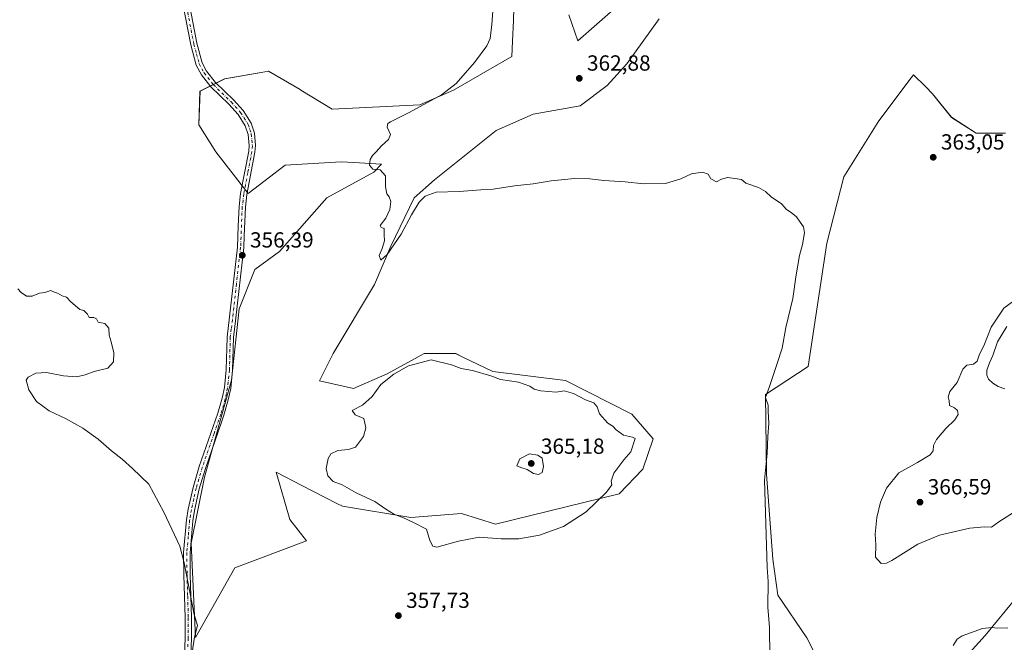
# Model space of a CAD drawing. Units: metres. Extents: x 614842 to 618317, y 4694677 to 4697048.
# Drawn here: x 617511 to 617962, y 4695051 to 4695336 of the extents above; entities that cross this region are included whole.
import ezdxf

# ---------------------------------------------------------------- set-up
doc = ezdxf.new("R2010")
doc.units = ezdxf.units.M
doc.header["$MEASUREMENT"] = 0
doc.linetypes.add('DGN Style 4', pattern=[2.638475, 1.318413, -0.659207, 0.001648, -0.659207])
for name, color, linetype, lineweight in [('Camino Cxs', 7, 'Continuous', 0), ('Camino eje', 30, 'DGN Style 4', 13), ('Cultivos herbáceos CxS', 92, 'Continuous', 0), ('Cultivos leñosos CxS', 92, 'Continuous', 0), ('Curva de nivel normal', 30, 'Continuous', 0), ('Matorral CxS', 135, 'Continuous', 0), ('Punto de cota en terreno', 7, 'Continuous', 0), ('Rótulo de punto de cota en terreno', 7, 'Continuous', 0)]:
    doc.layers.add(name, color=color, linetype=linetype, lineweight=lineweight)
doc.styles.add('Style-Arial', font='txt')

# ---------------------------------------------------------------- blocks, each defined once
blk = doc.blocks.new('*U13')
at = {"layer": 'Cultivos herbáceos CxS', "color": 92, "linetype": 'Continuous', "lineweight": 0}
for points in [[(617962.2249, 4695284.3707, 362.2836), (617948.8691, 4695284.3711, 362.0874), (617937.5677, 4695291.5661, 362.8542), (617928.8349, 4695302.3581, 362.6423), (617925.7169, 4695305.4775, 362.4769), (617920.1031, 4695311.0941, 362.138), (617919.0247, 4695309.6673, 362.0974), (617904.1779, 4695290.0243, 361.392), (617888.2529, 4695264.3297, 360.6926), (617880.3695, 4695233.8811, 360.5174), (617871.8138, 4695177.4797, 360.7554), (617852.2925, 4695164.6319, 359.7957), (617852.8063, 4695128.1453, 359.9295), (617855.6304, 4695089.2155, 360.0807), (617857.9427, 4695072.6425, 360.3292), (617871.2989, 4695053.1147, 360.9152), (617884.1403, 4695027.9329, 360.8855)], [(617925.3855, 4695023.7693, 358.8537), (617952.9748, 4695054.1409, 359.9892), (617967.7127, 4695072.1849, 361.609)], [(617792.4493, 4695349.6057, 362.9579), (617766.3803, 4695326.6391, 362.4386), (617762.2713, 4695338.4581, 361.8805)], [(617737.0999, 4695341.5423, 360.4365), (617736.8357, 4695335.8671, 360.5043), (617736.4012, 4695326.5135, 360.5193), (617736.0723, 4695319.4445, 360.7591), (617709.3605, 4695304.0267, 359.8671), (617693.9496, 4695297.3473, 359.5267), (617653.8823, 4695295.2911, 358.3739), (617639.4985, 4695304.0273, 357.6341), (617639.0763, 4695304.2749, 357.6171), (617624.6017, 4695312.7645, 356.8341), (617621.2557, 4695312.1735, 356.7147), (617604.5651, 4695309.2247, 356.182), (617593.2659, 4695303.5151, 355.7885), (617592.7499, 4695288.1545, 355.4741), (617600.4575, 4695275.7629, 355.5678), (617615.3539, 4695256.7489, 356.0694), (617632.306, 4695269.5959, 357.3295), (617657.9909, 4695271.1375, 359.0031), (617663.7635, 4695270.8165, 359.3506), (617676.4835, 4695270.1095, 360.3984), (617672.8875, 4695266.5125, 360.0704), (617651.3127, 4695254.6927, 357.7632), (617629.7343, 4695230.0831, 356.6408), (617618.4335, 4695221.8609, 356.4276), (617611.2413, 4695203.8745, 356.329), (617607.7509, 4695171.1329, 356.4095), (617595.3164, 4695126.7885, 356.4731), (617589.1507, 4695096.4687, 355.6053), (617591.2053, 4695053.3001, 354.9112), (617609.1845, 4695085.1617, 357.0702), (617642.0613, 4695097.4953, 358.1444), (617634.3565, 4695107.2603, 357.9544), (617628.1889, 4695128.9361, 358.1409), (617639.8717, 4695122.9583, 358.2725), (617656.2961, 4695114.5543, 358.6443), (617658.4993, 4695113.4269, 358.6769), (617689.8349, 4695108.2867, 360.7597), (617712.9927, 4695110.1407, 361.3677), (617728.6233, 4695105.2095, 361.2658), (617785.2369, 4695119.0717, 359.7373), (617796.1687, 4695130.3845, 359.4549), (617800.7921, 4695144.2595, 359.0655), (617791.0323, 4695155.5655, 359.1956), (617760.7249, 4695170.9837, 359.4009), (617727.3355, 4695175.0949, 359.5834), (617713.6659, 4695181.7249, 359.5911), (617710.384, 4695183.3167, 359.5555), (617710.1131, 4695183.3167, 359.5574), (617708.9608, 4695183.3167, 359.5654), (617695.9994, 4695183.3173, 359.5768), (617694.2893, 4695182.3841, 359.5842), (617693.2371, 4695181.8097, 359.6014), (617679.0481, 4695174.0671, 359.5243), (617663.6371, 4695167.3865, 358.9854), (617647.9604, 4695170.7855, 358.2219), (617654.2621, 4695183.3965, 358.7726), (617673.1685, 4695214.9239, 359.8088), (617680.7309, 4695232.5787, 360.0662), (617691.3781, 4695254.7503, 360.3853), (617700.6241, 4695262.9721, 360.8256), (617728.8779, 4695285.5847, 362.3393), (617745.9441, 4695293.0737, 362.009), (617767.4047, 4695296.8903, 362.6646), (617779.7339, 4695306.1397, 362.6597), (617788.7229, 4695316.0841, 362.6099), (617803.5999, 4695336.6837, 363.7148)]]:
    blk.add_polyline3d(points, dxfattribs=at)
blk = doc.blocks.new('5PATER')
at = {"layer": 'Cultivos leñosos CxS', "linetype": 'Continuous', "lineweight": 0}
h = blk.add_hatch(color=51, dxfattribs=at)
edge = h.paths.add_edge_path()
edge.add_ellipse((0, 0), major_axis=(-0.11, -0.111), ratio=0.999422, start_angle=0, end_angle=360)

msp = doc.modelspace()

# ---------------------------------------------------------------- linework, layer by layer
at = {"layer": 'Camino Cxs', "color": 7, "linetype": 'Continuous', "lineweight": 0}
for points in [[(617585.65, 4695034.55, 354.63), (617586.42, 4695053.01, 354.61), (617586.46, 4695062.24, 354.62), (617585.87, 4695082.02, 354.91), (617585.78, 4695092.13, 355.22), (617587.08, 4695107.14, 355.59), (617587.88, 4695112.07, 355.69), (617590.14, 4695122.03, 356.06), (617592.94, 4695131.61, 356.39), (617601.42, 4695156.05, 356.41), (617603.42, 4695162.9, 356.37), (617604.45, 4695167.8, 356.33), (617605.3, 4695175.88, 356.3), (617605.7, 4695190.88, 356.27), (617610.43, 4695232.15, 356.01), (617610.81, 4695241.74, 355.9), (617611.16, 4695250.69, 355.86), (617611.89, 4695256.68, 355.89), (617615.56, 4695276.03, 356.5), (617615.78, 4695278.68, 356.64), (617615.34, 4695283.69, 356.94), (617614.01, 4695287.7, 357.02), (617610.72, 4695292.87, 356.59), (617606.51, 4695297.59, 356.23), (617598.27, 4695305.56, 356.03), (617593.88, 4695311.1, 355.98), (617591.54, 4695315.52, 355.93), (617589.01, 4695324.82, 355.91), (617583.47, 4695353.91, 355.86)], [(617585.65, 4695034.55, 354.63), (617586.42, 4695053.01, 354.61), (617586.46, 4695062.24, 354.62), (617585.87, 4695082.02, 354.91), (617585.78, 4695092.13, 355.22), (617587.08, 4695107.14, 355.59), (617587.88, 4695112.07, 355.69), (617590.14, 4695122.03, 356.06), (617592.94, 4695131.61, 356.39), (617601.42, 4695156.05, 356.41), (617603.42, 4695162.9, 356.37), (617604.45, 4695167.8, 356.33), (617605.3, 4695175.88, 356.3), (617605.7, 4695190.88, 356.27), (617610.43, 4695232.15, 356.01), (617610.81, 4695241.74, 355.9), (617611.16, 4695250.69, 355.86), (617611.89, 4695256.68, 355.89), (617615.56, 4695276.03, 356.5), (617615.78, 4695278.68, 356.64), (617615.34, 4695283.69, 356.94), (617614.01, 4695287.7, 357.02), (617610.72, 4695292.87, 356.59), (617606.51, 4695297.59, 356.23), (617598.27, 4695305.56, 356.03), (617593.88, 4695311.1, 355.98), (617591.54, 4695315.52, 355.93), (617589.01, 4695324.82, 355.91), (617583.47, 4695353.91, 355.86)], [(617586.3, 4695354.6, 356.05), (617591.85, 4695325.48, 356.07), (617594.25, 4695316.59, 356.06), (617596.32, 4695312.7, 356.07), (617600.42, 4695307.52, 356.12), (617608.6, 4695299.61, 356.37), (617613.04, 4695294.63, 356.73), (617616.65, 4695288.96, 357.24), (617618.21, 4695284.28, 357.24), (617618.7, 4695278.68, 357.01), (617618.45, 4695275.63, 356.76), (617614.76, 4695256.24, 356.16), (617614.06, 4695250.46, 356.07), (617613.54, 4695237.22, 356.17), (617613.33, 4695231.93, 356.25), (617609.49, 4695198.38, 356.54), (617608.6, 4695190.67, 356.54), (617608.2, 4695175.69, 356.5), (617607.32, 4695167.35, 356.46), (617606.24, 4695162.19, 356.52), (617604.19, 4695155.16, 356.52), (617603.05, 4695151.88, 356.54), (617595.71, 4695130.73, 356.67), (617592.95, 4695121.3, 356.35), (617590.74, 4695111.51, 356.12), (617589.96, 4695106.78, 356.02), (617588.69, 4695092.02, 355.56), (617588.78, 4695082.08, 355.28), (617589.36, 4695062.27, 355.02), (617589.32, 4695052.94, 354.92), (617588.56, 4695034.55, 354.87)], [(617586.3, 4695354.6, 356.05), (617591.85, 4695325.48, 356.07), (617594.25, 4695316.59, 356.06), (617596.32, 4695312.7, 356.07), (617600.42, 4695307.52, 356.12), (617608.6, 4695299.61, 356.37), (617613.04, 4695294.63, 356.73), (617616.65, 4695288.96, 357.24), (617618.21, 4695284.28, 357.24), (617618.7, 4695278.68, 357.01), (617618.45, 4695275.63, 356.76), (617614.76, 4695256.24, 356.16), (617614.06, 4695250.46, 356.07), (617613.54, 4695237.22, 356.17), (617613.33, 4695231.93, 356.25), (617609.49, 4695198.38, 356.54), (617608.6, 4695190.67, 356.54), (617608.2, 4695175.69, 356.5), (617607.32, 4695167.35, 356.46), (617606.24, 4695162.19, 356.52), (617604.19, 4695155.16, 356.52), (617603.05, 4695151.88, 356.54), (617595.71, 4695130.73, 356.67), (617592.95, 4695121.3, 356.35), (617590.74, 4695111.51, 356.12), (617589.96, 4695106.78, 356.02), (617588.69, 4695092.02, 355.56), (617588.78, 4695082.08, 355.28), (617589.36, 4695062.27, 355.02), (617589.32, 4695052.94, 354.92), (617588.56, 4695034.55, 354.87)]]:
    msp.add_polyline3d(points, dxfattribs=at)
at = {"layer": 'Camino eje', "color": 30, "linetype": 'DGN Style 4', "lineweight": 13}
for points in [[(617587.66, 4695339.7, 355.98), (617590.43, 4695325.15, 355.99), (617591.63, 4695320.71, 355.99), (617592.9, 4695316.06, 356.01), (617594.07, 4695313.85, 356.02), (617595.1, 4695311.9, 356.03), (617599.35, 4695306.54, 356.08), (617607.56, 4695298.6, 356.29), (617611.88, 4695293.75, 356.61), (617615.33, 4695288.33, 357.1), (617616.11, 4695285.99, 357.07), (617616.78, 4695283.99, 357.04), (617617.24, 4695278.68, 356.7), (617617.01, 4695275.83, 356.55), (617615.16, 4695266.14, 356.21), (617613.33, 4695256.46, 356.02), (617612.98, 4695253.57, 355.99), (617612.61, 4695250.58, 355.97), (617612.18, 4695239.48, 356.05), (617611.88, 4695232.04, 356.16), (617609.96, 4695215.27, 356.23), (617607.6, 4695194.63, 356.4), (617607.15, 4695190.78, 356.4), (617606.75, 4695175.79, 356.37), (617605.89, 4695167.58, 356.4), (617605.35, 4695165, 356.42), (617604.83, 4695162.55, 356.45), (617602.81, 4695155.61, 356.49), (617599.72, 4695146.72, 356.5)], [(617599.72, 4695146.72, 356.5), (617594.33, 4695131.17, 356.53), (617591.55, 4695121.67, 356.2), (617590.42, 4695116.69, 356.09), (617589.31, 4695111.79, 355.9), (617588.92, 4695109.43, 355.85), (617588.52, 4695106.96, 355.79), (617587.89, 4695099.58, 355.62), (617587.24, 4695092.08, 355.38), (617587.33, 4695082.05, 355.1), (617587.62, 4695072.16, 354.87), (617587.91, 4695062.26, 354.81), (617587.87, 4695052.98, 354.78), (617587.49, 4695043.78, 354.84)]]:
    msp.add_polyline3d(points, dxfattribs=at)
at = {"layer": 'Cultivos herbáceos CxS', "color": 92, "linetype": 'Continuous', "lineweight": 0}
for points in [[(617792.45, 4695349.61, 362.96), (617766.38, 4695326.64, 362.44), (617762.27, 4695338.46, 361.88)], [(617737.1, 4695341.54, 360.44), (617736.84, 4695335.87, 360.5), (617736.4, 4695326.51, 360.52), (617736.07, 4695319.44, 360.76), (617709.36, 4695304.03, 359.87), (617693.95, 4695297.35, 359.53), (617653.88, 4695295.29, 358.37), (617639.5, 4695304.03, 357.63), (617639.08, 4695304.27, 357.62), (617624.6, 4695312.76, 356.83), (617621.26, 4695312.17, 356.71), (617604.57, 4695309.22, 356.18), (617593.27, 4695303.52, 355.79), (617592.75, 4695288.15, 355.47), (617600.46, 4695275.76, 355.57), (617615.35, 4695256.75, 356.07), (617632.31, 4695269.6, 357.33), (617657.99, 4695271.14, 359), (617663.76, 4695270.82, 359.35), (617676.48, 4695270.11, 360.4), (617672.89, 4695266.51, 360.07), (617651.31, 4695254.69, 357.76), (617629.73, 4695230.08, 356.64), (617618.43, 4695221.86, 356.43), (617611.24, 4695203.87, 356.33), (617607.75, 4695171.13, 356.41), (617595.32, 4695126.79, 356.47), (617589.15, 4695096.47, 355.61), (617591.21, 4695053.3, 354.91)], [(617591.21, 4695053.3, 354.91), (617609.18, 4695085.16, 357.07), (617642.06, 4695097.5, 358.14), (617634.36, 4695107.26, 357.95), (617628.19, 4695128.94, 358.14), (617639.87, 4695122.96, 358.27), (617656.3, 4695114.55, 358.64), (617658.5, 4695113.43, 358.68), (617689.83, 4695108.29, 360.76), (617712.99, 4695110.14, 361.37), (617728.62, 4695105.21, 361.27), (617785.24, 4695119.07, 359.74), (617796.17, 4695130.38, 359.45), (617800.79, 4695144.26, 359.07), (617791.03, 4695155.57, 359.2), (617760.72, 4695170.98, 359.4), (617727.34, 4695175.09, 359.58), (617713.67, 4695181.72, 359.59), (617710.38, 4695183.32, 359.56), (617710.11, 4695183.32, 359.56), (617708.96, 4695183.32, 359.57), (617696, 4695183.32, 359.58), (617694.29, 4695182.38, 359.58), (617693.24, 4695181.81, 359.6), (617679.05, 4695174.07, 359.52), (617663.64, 4695167.39, 358.99), (617647.96, 4695170.79, 358.22), (617654.26, 4695183.4, 358.77), (617673.17, 4695214.92, 359.81), (617680.73, 4695232.58, 360.07), (617691.38, 4695254.75, 360.39), (617700.62, 4695262.97, 360.83), (617728.88, 4695285.58, 362.34), (617745.94, 4695293.07, 362.01), (617767.4, 4695296.89, 362.66), (617779.73, 4695306.14, 362.66), (617788.72, 4695316.08, 362.61), (617803.6, 4695336.68, 363.71)], [(617884.14, 4695027.93, 360.89), (617871.3, 4695053.11, 360.92), (617857.94, 4695072.64, 360.33), (617855.63, 4695089.22, 360.08), (617852.81, 4695128.15, 359.93), (617852.29, 4695164.63, 359.8), (617871.81, 4695177.48, 360.76), (617880.37, 4695233.88, 360.52), (617888.25, 4695264.33, 360.69), (617904.18, 4695290.02, 361.39), (617919.02, 4695309.67, 362.1), (617920.1, 4695311.09, 362.14), (617925.72, 4695305.48, 362.48), (617928.83, 4695302.36, 362.64), (617937.57, 4695291.57, 362.85), (617948.87, 4695284.37, 362.09), (617962.22, 4695284.37, 362.28)], [(617962.22, 4695284.37, 362.28), (617948.87, 4695284.37, 362.09), (617937.57, 4695291.57, 362.85), (617928.83, 4695302.36, 362.64), (617925.72, 4695305.48, 362.48), (617920.1, 4695311.09, 362.14), (617919.02, 4695309.67, 362.1), (617904.18, 4695290.02, 361.39), (617888.25, 4695264.33, 360.69), (617880.37, 4695233.88, 360.52), (617871.81, 4695177.48, 360.76), (617852.29, 4695164.63, 359.8), (617852.81, 4695128.15, 359.93), (617855.63, 4695089.22, 360.08), (617857.94, 4695072.64, 360.33), (617871.3, 4695053.11, 360.92), (617884.14, 4695027.93, 360.89)], [(617967.71, 4695072.18, 361.61), (617952.97, 4695054.14, 359.99), (617925.39, 4695023.77, 358.85)], [(617925.39, 4695023.77, 358.85), (617952.97, 4695054.14, 359.99), (617967.71, 4695072.18, 361.61)]]:
    msp.add_polyline3d(points, dxfattribs=at)
at = {"layer": 'Curva de nivel normal', "color": 30, "linetype": 'Continuous', "lineweight": 0, "flags": 128}
for points, elevation in [([(617854.23, 4695044.56), (617854.15, 4695057.85), (617853.31, 4695067.23), (617853.5, 4695078.98), (617853.11, 4695085.4), (617851.89, 4695125.37), (617853.13, 4695137.62), (617853.37, 4695145.36), (617853.85, 4695151.47), (617853.58, 4695156.74), (617853.5, 4695159.71), (617852.35, 4695163.27), (617854.21, 4695168.27), (617857.44, 4695178.27), (617859.9, 4695185.86), (617861.59, 4695195.32), (617864.84, 4695208.53), (617866.29, 4695219.38), (617867.92, 4695228.26), (617869.3, 4695233.25), (617870.14, 4695238.6), (617869.76, 4695241.39), (617868.16, 4695243.52), (617866.54, 4695246.04), (617864.1, 4695248.03), (617861.86, 4695249.36), (617859.59, 4695251.94), (617854.83, 4695255.18), (617852.26, 4695257.61), (617849.1, 4695259.44), (617843.37, 4695261.39), (617841.37, 4695263.06), (617838.19, 4695263.54), (617834.97, 4695263.99), (617832.19, 4695263.21), (617829.83, 4695262.06), (617827.25, 4695263.45), (617826.07, 4695265.53), (617823.43, 4695266.48), (617818.36, 4695265.72), (617813.6, 4695263.4), (617806.55, 4695261.25), (617796.45, 4695261.15), (617788.02, 4695262.04), (617778.19, 4695262.58), (617771.87, 4695263.41), (617764.87, 4695263.5), (617754.06, 4695262.41), (617745.87, 4695261.13), (617737.36, 4695260.22), (617727.57, 4695258.72), (617721.87, 4695258.38), (617711.94, 4695257.64), (617701.51, 4695257.23), (617696.37, 4695255.5), (617693.63, 4695252.74), (617690.11, 4695246.89), (617685.38, 4695238.02), (617679.02, 4695228.74), (617676.16, 4695226.15), (617675.39, 4695228.28), (617676.71, 4695231.52), (617677.75, 4695235.05), (617677.57, 4695237.72), (617677.66, 4695240.64), (617676.22, 4695241.06), (617675.84, 4695241.97), (617678.34, 4695245.39), (617680.18, 4695249.39), (617680.61, 4695253.06), (617679.94, 4695255.18), (617678.83, 4695256.54), (617678.17, 4695259.74), (617678.18, 4695264.82), (617675.82, 4695267.53), (617672.44, 4695267.84), (617670.9, 4695269.59), (617671.25, 4695272.31), (617672.22, 4695274.01), (617674.02, 4695275.69), (617676.35, 4695278.56), (617679.54, 4695281.45), (617680.48, 4695283.77), (617678.95, 4695287.06), (617679.38, 4695288.76), (617680.5, 4695289.57), (617689.08, 4695293.76), (617703.9, 4695301.9), (617710.58, 4695307.06), (617718.96, 4695316.72), (617724.6, 4695324.39), (617726.22, 4695327.72), (617726.92, 4695334.06), (617728.16, 4695350.73)], 360), ([(617589.38, 4695044.48), (617590.71, 4695053.49), (617592.06, 4695058.7), (617590.58, 4695063.74), (617586.08, 4695087.44), (617583.96, 4695095.11), (617576.74, 4695110.64), (617569.76, 4695123.45), (617562.4, 4695130.76), (617557.66, 4695135.02), (617552.71, 4695138.74), (617546.64, 4695144.06), (617539.64, 4695149.21), (617532.02, 4695153.44), (617524.15, 4695157.12), (617518.3, 4695161.39), (617514.8, 4695166.73), (617513.66, 4695171.21), (617514.57, 4695172.57), (617518, 4695174.35), (617522.91, 4695174.64), (617530.81, 4695173.13), (617536.72, 4695172.62), (617540.73, 4695173.55), (617544.82, 4695175.2), (617551.01, 4695176.68), (617553.68, 4695179.54), (617553.76, 4695183.71), (617552.6, 4695188.71), (617551.69, 4695191.71), (617551.58, 4695195.05), (617549.68, 4695197.05), (617546.68, 4695197.71), (617545.82, 4695199.18), (617544.56, 4695199.93), (617542.48, 4695199.85), (617541.68, 4695201.38), (617540.01, 4695203.05), (617538.22, 4695203.59), (617534.06, 4695207.1), (617532.17, 4695209.22), (617530.06, 4695209.77), (617528, 4695211.05), (617526.23, 4695211.61), (617524.93, 4695212.23), (617522.23, 4695211.29), (617519.67, 4695210.97), (617516.33, 4695209.71), (617513.83, 4695209.71), (617511.33, 4695211.38), (617509.83, 4695213.05)], 355), ([(617966.04, 4695207.52), (617961.49, 4695204.14), (617955.65, 4695195.41), (617952.32, 4695186.83), (617950.28, 4695183.08), (617949.2, 4695179.89), (617947.59, 4695178.54), (617944.52, 4695178), (617942.69, 4695176.16), (617940.18, 4695170.13), (617936.76, 4695166.02), (617936.02, 4695163.43), (617936.44, 4695161.77), (617936.58, 4695159.58), (617938.91, 4695158.52), (617940.27, 4695157.26), (617940.49, 4695155.38), (617939.03, 4695153.05), (617934.87, 4695149.03), (617930.68, 4695143.99), (617929.24, 4695141.23), (617929.14, 4695138.85), (617927.78, 4695136.91), (617921.97, 4695133.37), (617913.46, 4695128.7), (617907.78, 4695121.7), (617905.03, 4695115.24), (617903.37, 4695108.22), (617902.56, 4695100.56), (617902.78, 4695095.77), (617902.77, 4695090.1), (617905.27, 4695087.15), (617907.79, 4695087.25), (617910.2, 4695088.49), (617922.1, 4695096.03), (617931.98, 4695100.22), (617945.84, 4695103.38), (617952.56, 4695103.96), (617955.84, 4695103.75), (617959.19, 4695106.32), (617965.96, 4695110.59)], 365), ([(617961.87, 4695167.2), (617958.93, 4695168.26), (617956.38, 4695169.71), (617954.49, 4695171.58), (617953.62, 4695173.42), (617953.73, 4695175.71), (617954.85, 4695179.05), (617956.38, 4695182.38), (617958.56, 4695188.71), (617962.87, 4695195.71)], 365), ([(617699.15, 4695180.51), (617688.72, 4695177.67), (617682.01, 4695173.94), (617676.12, 4695169.17), (617672.18, 4695163.71), (617667.77, 4695159.71), (617662.92, 4695157.3), (617664.42, 4695155.22), (617668.3, 4695153.58), (617669.23, 4695149.26), (617668.09, 4695145.42), (617664.48, 4695140.39), (617661.35, 4695139.42), (617656.48, 4695138.89), (617653.21, 4695137.44), (617651.95, 4695135.3), (617651.13, 4695130.67), (617651.84, 4695127.34), (617654.28, 4695124.8), (617658.35, 4695123.22), (617664.74, 4695119.55), (617673.28, 4695115.64), (617678.38, 4695111.99), (617682.36, 4695109.63), (617686.19, 4695108.26), (617691.13, 4695106.01), (617696.96, 4695102.94), (617698.5, 4695097.72), (617699.88, 4695095.06), (617701.71, 4695094.69), (617711.73, 4695097.41), (617721.08, 4695099.24), (617731.26, 4695098.52), (617739.37, 4695098.52), (617748.72, 4695100.14), (617759.75, 4695104.18), (617770.22, 4695110.76), (617779.49, 4695119.78), (617781.95, 4695123.24), (617781.54, 4695124.88), (617782.9, 4695128.49), (617787.46, 4695134.65), (617790.6, 4695138.28), (617792.54, 4695144.37), (617791.38, 4695145.07), (617787.29, 4695145.9), (617783.89, 4695148.4), (617782.38, 4695150.07), (617780.06, 4695151.41), (617776.2, 4695155.68), (617775.14, 4695158.96), (617773.61, 4695160.82), (617769.88, 4695162.19), (617764.41, 4695165.09), (617760.03, 4695166.24), (617756.45, 4695165.64), (617749.38, 4695166.32), (617746.33, 4695167.05), (617744.29, 4695168.42), (617739.15, 4695170.24), (617730.95, 4695171.48), (617726.42, 4695173.15), (617718.14, 4695175.56), (617712.83, 4695176.47), (617708.47, 4695178.25), (617699.15, 4695180.51)], 360), ([(617744.23, 4695137.38), (617739.79, 4695135.11), (617738.46, 4695131.94), (617740.18, 4695131.19), (617743.08, 4695130.17), (617745.96, 4695128.32), (617748.35, 4695127.95), (617750.05, 4695128.83), (617750.66, 4695131.63), (617750.08, 4695135.37), (617748.06, 4695136.85), (617744.23, 4695137.38)], 365), ([(617963.38, 4695057.75), (617958.47, 4695057.56), (617956.06, 4695057.78), (617951.76, 4695057.44), (617946.19, 4695055.4), (617942.34, 4695054.07), (617940.09, 4695052.43), (617938.22, 4695049.6)], 360)]:
    msp.add_lwpolyline(points, dxfattribs=dict(at, elevation=elevation))
at = {"layer": 'Matorral CxS', "color": 135, "linetype": 'Continuous', "lineweight": 0}
for points in [[(617762.27, 4695338.46, 361.88), (617766.38, 4695326.64, 362.44), (617792.45, 4695349.61, 362.96)], [(617792.45, 4695349.61, 362.96), (617766.38, 4695326.64, 362.44), (617762.27, 4695338.46, 361.88)], [(617803.6, 4695336.68, 363.71), (617788.72, 4695316.08, 362.61), (617779.73, 4695306.14, 362.66), (617767.4, 4695296.89, 362.66), (617745.94, 4695293.07, 362.01), (617728.88, 4695285.58, 362.34), (617700.62, 4695262.97, 360.83), (617691.38, 4695254.75, 360.39), (617680.73, 4695232.58, 360.07), (617673.17, 4695214.92, 359.81), (617654.26, 4695183.4, 358.77), (617647.96, 4695170.79, 358.22), (617663.64, 4695167.39, 358.99), (617679.05, 4695174.07, 359.52), (617693.24, 4695181.81, 359.6), (617694.29, 4695182.38, 359.58), (617696, 4695183.32, 359.58), (617708.96, 4695183.32, 359.57), (617710.11, 4695183.32, 359.56), (617710.38, 4695183.32, 359.56), (617713.67, 4695181.72, 359.59), (617727.34, 4695175.09, 359.58), (617760.72, 4695170.98, 359.4), (617791.03, 4695155.57, 359.2), (617800.79, 4695144.26, 359.07), (617796.17, 4695130.38, 359.45), (617785.24, 4695119.07, 359.74), (617728.62, 4695105.21, 361.27), (617712.99, 4695110.14, 361.37), (617689.83, 4695108.29, 360.76), (617658.5, 4695113.43, 358.68), (617656.3, 4695114.55, 358.64), (617639.87, 4695122.96, 358.27), (617628.19, 4695128.94, 358.14), (617634.36, 4695107.26, 357.95), (617642.06, 4695097.5, 358.14), (617609.18, 4695085.16, 357.07), (617591.21, 4695053.3, 354.91), (617589.15, 4695096.47, 355.61), (617595.32, 4695126.79, 356.47), (617607.75, 4695171.13, 356.41), (617611.24, 4695203.87, 356.33), (617618.43, 4695221.86, 356.43), (617629.73, 4695230.08, 356.64), (617651.31, 4695254.69, 357.76), (617672.89, 4695266.51, 360.07), (617676.48, 4695270.11, 360.4), (617663.76, 4695270.82, 359.35), (617657.99, 4695271.14, 359), (617632.31, 4695269.6, 357.33), (617615.35, 4695256.75, 356.07), (617600.46, 4695275.76, 355.57), (617592.75, 4695288.15, 355.47), (617593.27, 4695303.52, 355.79), (617604.57, 4695309.22, 356.18), (617621.26, 4695312.17, 356.71), (617624.6, 4695312.76, 356.83), (617639.08, 4695304.27, 357.62), (617639.5, 4695304.03, 357.63), (617653.88, 4695295.29, 358.37), (617693.95, 4695297.35, 359.53), (617709.36, 4695304.03, 359.87), (617736.07, 4695319.44, 360.76), (617736.4, 4695326.51, 360.52), (617736.84, 4695335.87, 360.5), (617737.1, 4695341.54, 360.44)], [(617737.1, 4695341.54, 360.44), (617736.84, 4695335.87, 360.5), (617736.4, 4695326.51, 360.52), (617736.07, 4695319.44, 360.76), (617709.36, 4695304.03, 359.87), (617693.95, 4695297.35, 359.53), (617653.88, 4695295.29, 358.37), (617639.5, 4695304.03, 357.63), (617639.08, 4695304.27, 357.62), (617624.6, 4695312.76, 356.83), (617621.26, 4695312.17, 356.71), (617604.57, 4695309.22, 356.18), (617593.27, 4695303.52, 355.79), (617592.75, 4695288.15, 355.47), (617600.46, 4695275.76, 355.57), (617615.35, 4695256.75, 356.07), (617632.31, 4695269.6, 357.33), (617657.99, 4695271.14, 359), (617663.76, 4695270.82, 359.35), (617676.48, 4695270.11, 360.4), (617672.89, 4695266.51, 360.07), (617651.31, 4695254.69, 357.76), (617629.73, 4695230.08, 356.64), (617618.43, 4695221.86, 356.43), (617611.24, 4695203.87, 356.33), (617607.75, 4695171.13, 356.41), (617595.32, 4695126.79, 356.47), (617589.15, 4695096.47, 355.61), (617591.21, 4695053.3, 354.91)], [(617591.21, 4695053.3, 354.91), (617609.18, 4695085.16, 357.07), (617642.06, 4695097.5, 358.14), (617634.36, 4695107.26, 357.95), (617628.19, 4695128.94, 358.14), (617639.87, 4695122.96, 358.27), (617656.3, 4695114.55, 358.64), (617658.5, 4695113.43, 358.68), (617689.83, 4695108.29, 360.76), (617712.99, 4695110.14, 361.37), (617728.62, 4695105.21, 361.27), (617785.24, 4695119.07, 359.74), (617796.17, 4695130.38, 359.45), (617800.79, 4695144.26, 359.07), (617791.03, 4695155.57, 359.2), (617760.72, 4695170.98, 359.4), (617727.34, 4695175.09, 359.58), (617713.67, 4695181.72, 359.59), (617710.38, 4695183.32, 359.56), (617710.11, 4695183.32, 359.56), (617708.96, 4695183.32, 359.57), (617696, 4695183.32, 359.58), (617694.29, 4695182.38, 359.58), (617693.24, 4695181.81, 359.6), (617679.05, 4695174.07, 359.52), (617663.64, 4695167.39, 358.99), (617647.96, 4695170.79, 358.22), (617654.26, 4695183.4, 358.77), (617673.17, 4695214.92, 359.81), (617680.73, 4695232.58, 360.07), (617691.38, 4695254.75, 360.39), (617700.62, 4695262.97, 360.83), (617728.88, 4695285.58, 362.34), (617745.94, 4695293.07, 362.01), (617767.4, 4695296.89, 362.66), (617779.73, 4695306.14, 362.66), (617788.72, 4695316.08, 362.61), (617803.6, 4695336.68, 363.71)]]:
    msp.add_polyline3d(points, dxfattribs=at)

# ---------------------------------------------------------------- block references
at = {"layer": 'Cultivos herbáceos CxS', "color": 92, "linetype": 'Continuous', "lineweight": 0}
msp.add_blockref('*U13', (0, 0), dxfattribs=at)
at = {"layer": 'Punto de cota en terreno', "color": 7, "linetype": 'Continuous', "lineweight": 0, "xscale": 10, "yscale": 10, "zscale": 10}
for p in [(617767, 4695309.43, 362.88), (617929.13, 4695273.27, 363.05), (617612.65, 4695228.38, 356.39), (617745, 4695133, 365.18), (617923.08, 4695115.27, 366.59), (617684.15, 4695063.29, 357.73)]:
    msp.add_blockref('5PATER', p, dxfattribs=at)

# ---------------------------------------------------------------- texts
at = {"layer": 'Rótulo de punto de cota en terreno', "color": 7, "linetype": 'Continuous', "lineweight": 0, "style": 'Style-Arial'}
for s, p in [('362,88', (617770.53, 4695312.96)), ('363,05', (617932.66, 4695276.8)), ('356,39', (617616.18, 4695231.91)), ('365,18', (617749.41, 4695137.41)), ('366,59', (617926.61, 4695118.8)), ('357,73', (617687.68, 4695066.82))]:
    msp.add_text(s, height=7, dxfattribs=at).set_placement(p)

doc.saveas('drawing.dxf')
